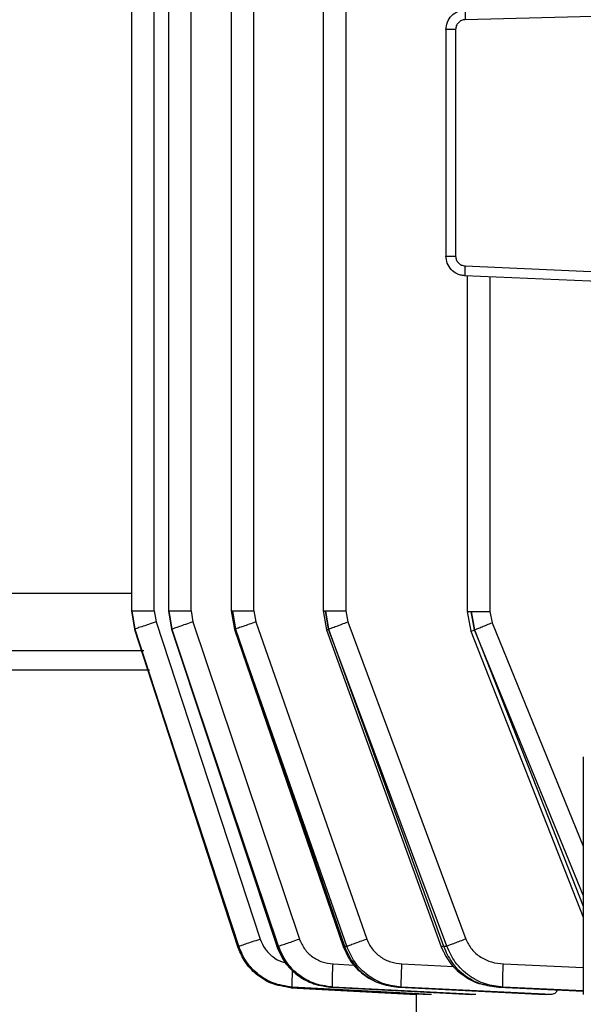
# Model space of a CAD drawing. Units: millimetres. Extents: x 4 to 416, y 4 to 293.
# Drawn here: x 104 to 106, y 95 to 98 of the extents above; entities that cross this region are included whole.
import ezdxf

# ---------------------------------------------------------------- set-up
doc = ezdxf.new("R2010")
doc.units = ezdxf.units.MM

msp = doc.modelspace()

# ---------------------------------------------------------------- linework, layer by layer
at = {"color": 7, "linetype": 'Continuous', "lineweight": 25}
for p, q in [((104.2799, 105.5222), (104.2799, 96.3958)), ((104.3514, 96.3966), (104.3514, 105.5203)), ((104.3958, 105.5219), (104.3958, 96.3962)), ((104.4674, 96.3966), (104.4674, 105.5203)), ((104.5944, 105.5218), (104.5944, 96.3961)), ((104.6659, 96.3966), (104.6659, 105.5203)), ((104.8848, 105.5219), (104.8848, 96.3959)), ((104.9564, 105.5203), (104.9564, 96.3966)), ((105.8928, 98.2787), (105.3338, 98.2641)), ((105.273, 98.2329), (105.273, 97.5175)), ((105.3034, 98.2329), (105.3034, 97.5175)), ((105.3333, 97.4863), (106.7109, 97.4262)), ((106.7011, 97.3953), (105.3327, 97.4551)), ((105.3401, 97.4552), (105.3401, 96.3932)), ((105.4116, 97.4517), (105.4116, 96.3942)), ((104.2799, 96.3958), (104.2799, 96.3958)), ((104.2895, 96.3387), (104.2803, 96.3966)), ((104.2803, 96.3966), (104.2895, 96.3387)), ((104.2806, 96.3966), (104.2898, 96.339)), ((104.3514, 96.3966), (104.357, 96.3614)), ((104.3962, 96.3966), (104.4057, 96.3385)), ((104.407, 96.3387), (104.3977, 96.3966)), ((104.3977, 96.3966), (104.4069, 96.3387)), ((104.4674, 96.3966), (104.4731, 96.3614)), ((104.5946, 96.3966), (104.6045, 96.3377)), ((104.6081, 96.3387), (104.5988, 96.3966)), ((104.5988, 96.3966), (104.608, 96.3387)), ((104.6659, 96.3966), (104.6719, 96.3614)), ((104.885, 96.3966), (104.8955, 96.3366)), ((104.9023, 96.3387), (104.8927, 96.3966)), ((104.8927, 96.3966), (104.9021, 96.3387)), ((104.9564, 96.3966), (104.9627, 96.3614)), ((105.3403, 96.3942), (105.3519, 96.3324)), ((105.363, 96.3362), (105.3531, 96.3942)), ((105.3531, 96.3942), (105.3627, 96.3362)), ((105.4116, 96.3942), (105.4185, 96.3589)), ((104.6183, 95.337), (104.2895, 96.3387)), ((104.2895, 96.3387), (104.6162, 95.337)), ((104.2895, 96.3387), (104.2895, 96.3387)), ((104.2898, 96.339), (104.6165, 95.3372)), ((104.6154, 95.3349), (104.2899, 96.3367)), ((104.2899, 96.3367), (104.6154, 95.3349)), ((104.357, 96.3614), (104.6858, 95.3596)), ((104.4057, 96.3385), (104.7381, 95.3367)), ((104.4069, 96.3387), (104.7396, 95.337)), ((104.4069, 96.3387), (104.407, 96.3387)), ((104.744, 95.337), (104.407, 96.3387)), ((104.4731, 96.3614), (104.8099, 95.3596)), ((104.6045, 96.3377), (104.9482, 95.3358)), ((104.608, 96.3387), (104.9522, 95.337)), ((104.608, 96.3387), (104.6081, 96.3387)), ((104.9594, 95.337), (104.6081, 96.3387)), ((104.6719, 96.3614), (105.0227, 95.3596)), ((104.8955, 96.3366), (105.2579, 95.3346)), ((104.9021, 96.3387), (105.2653, 95.337)), ((104.9023, 96.3387), (104.9021, 96.3387)), ((105.2761, 95.337), (104.9023, 96.3387)), ((104.9627, 96.3614), (105.3355, 95.3596)), ((105.363, 96.3362), (105.3627, 96.3362)), ((105.3519, 96.3324), (105.707, 95.4286)), ((97.8042, 96.2101), (104.3358, 96.2101)), ((105.707, 95.9352), (105.707, 95.1846)), ((104.6162, 95.337), (104.6183, 95.337)), ((104.7396, 95.337), (104.744, 95.337)), ((104.9522, 95.337), (104.9594, 95.337)), ((105.2653, 95.337), (105.2761, 95.337)), ((104.7829, 95.2057), (105.1792, 95.1849)), ((105.1792, 95.1849), (104.784, 95.2056)), ((104.7847, 95.2077), (105.2209, 95.1849)), ((104.7875, 95.2077), (104.7847, 95.2077)), ((105.227, 95.1849), (104.7875, 95.2077)), ((104.9086, 95.2077), (105.3542, 95.1849)), ((104.9145, 95.2077), (104.9086, 95.2077)), ((105.367, 95.1849), (104.9145, 95.2077)), ((105.1227, 95.2077), (105.5866, 95.1849)), ((105.1322, 95.2077), (105.1227, 95.2077)), ((105.6076, 95.1849), (105.1322, 95.2077)), ((105.4386, 95.2077), (105.707, 95.1953)), ((105.4529, 95.2077), (105.4386, 95.2077)), ((105.1792, 95.1849), (105.1792, 95.1224)), ((105.227, 95.1849), (105.2209, 95.1849)), ((105.367, 95.1849), (105.3542, 95.1849)), ((105.6076, 95.1849), (105.5866, 95.1849))]:
    msp.add_line(p, q, dxfattribs=at)
at = {"color": 8, "linetype": 'Continuous', "lineweight": 25}
for p, q in [((97.8042, 96.4522), (104.2799, 96.4522)), ((105.3627, 96.3362), (105.707, 95.4634)), ((105.707, 95.4981), (105.363, 96.3362)), ((105.4185, 96.3589), (105.707, 95.6531)), ((104.3181, 96.2706), (97.8042, 96.2706)), ((104.9163, 95.281), (104.9828, 95.2776)), ((105.1338, 95.281), (105.2976, 95.2732)), ((105.4543, 95.281), (105.707, 95.2698)), ((104.7844, 95.2112), (104.7847, 95.2077)), ((104.9083, 95.2111), (104.9086, 95.2077)), ((105.1224, 95.211), (105.1227, 95.2077)), ((105.707, 95.1964), (105.4529, 95.2077))]:
    msp.add_line(p, q, dxfattribs=at)
at = {"color": 7, "linetype": 'Continuous', "lineweight": 25}
for points, knots in [([(105.273, 98.2329), (105.2738, 98.2407), (105.2756, 98.2568), (105.2888, 98.2765), (105.3046, 98.2881), (105.3197, 98.294), (105.3289, 98.2949), (105.3338, 98.2953)], [0, 0, 0, 0, 0.2430872, 0.499199, 0.7120974, 0.8467696, 1, 1, 1, 1]), ([(105.3338, 98.2953), (105.3337, 98.2949), (105.3335, 98.2939), (105.3334, 98.2867), (105.3335, 98.2764), (105.3337, 98.2682), (105.3338, 98.2641)], [0, 0, 0, 0, 0.2499946, 0.4999807, 0.7499867, 1, 1, 1, 1]), ([(105.3338, 98.2641), (105.3298, 98.2636), (105.3218, 98.2624), (105.3117, 98.2552), (105.3047, 98.245), (105.3038, 98.2369), (105.3034, 98.2329)], [0, 0, 0, 0, 0.250026, 0.500035, 0.750003, 1, 1, 1, 1]), ([(105.3034, 98.2329), (105.2994, 98.2329), (105.2913, 98.2329), (105.2813, 98.2329), (105.2743, 98.2329), (105.2734, 98.2329), (105.273, 98.2329)], [0, 0, 0, 0, 0.249998, 0.500002, 0.750002, 1, 1, 1, 1]), ([(105.3327, 97.4551), (105.3279, 97.4556), (105.3189, 97.4566), (105.304, 97.4627), (105.2885, 97.4743), (105.2755, 97.4939), (105.2738, 97.5098), (105.273, 97.5175)], [0, 0, 0, 0, 0.1519549, 0.2862053, 0.5007754, 0.7567573, 1, 1, 1, 1]), ([(105.273, 97.5175), (105.2734, 97.5175), (105.2743, 97.5175), (105.2813, 97.5175), (105.2913, 97.5175), (105.2994, 97.5175), (105.3034, 97.5175)], [0, 0, 0, 0, 0.249998, 0.499998, 0.750002, 1, 1, 1, 1]), ([(105.3034, 97.5175), (105.3038, 97.5136), (105.3047, 97.5056), (105.3116, 97.4954), (105.3214, 97.4882), (105.3293, 97.4869), (105.3333, 97.4863)], [0, 0, 0, 0, 0.249971, 0.49993, 0.749951, 1, 1, 1, 1]), ([(105.3333, 97.4863), (105.3331, 97.4822), (105.3328, 97.474), (105.3325, 97.4637), (105.3325, 97.4565), (105.3326, 97.4556), (105.3327, 97.4551)], [0, 0, 0, 0, 0.250007, 0.499996, 0.750001, 1, 1, 1, 1]), ([(104.2809, 96.3966), (104.2806, 96.3966), (104.2793, 96.3966), (104.2799, 96.3966), (104.2803, 96.3966)], [0, 0, 0, 0, 0.1878137, 1, 1, 1, 1]), ([(104.2803, 96.3966), (104.2822, 96.3966), (104.286, 96.3966), (104.3027, 96.3966), (104.3251, 96.3966), (104.3426, 96.3966), (104.3514, 96.3966)], [0, 0, 0, 0, 0.249999, 0.499999, 0.749999, 1, 1, 1, 1]), ([(104.3977, 96.3966), (104.4003, 96.3966), (104.4054, 96.3966), (104.4221, 96.3966), (104.4432, 96.3966), (104.4593, 96.3966), (104.4674, 96.3966)], [0, 0, 0, 0, 0.249999, 0.499998, 0.749999, 1, 1, 1, 1]), ([(104.5988, 96.3966), (104.6018, 96.3966), (104.608, 96.3966), (104.6243, 96.3966), (104.644, 96.3966), (104.6586, 96.3966), (104.6659, 96.3966)], [0, 0, 0, 0, 0.25, 0.500003, 0.750003, 1, 1, 1, 1]), ([(104.8927, 96.3966), (104.8962, 96.3966), (104.903, 96.3966), (104.9186, 96.3966), (104.9366, 96.3966), (104.9498, 96.3966), (104.9564, 96.3966)], [0, 0, 0, 0, 0.249998, 0.499999, 0.749996, 1, 1, 1, 1]), ([(105.3531, 96.3942), (105.3566, 96.3942), (105.3638, 96.3942), (105.3782, 96.3942), (105.3943, 96.3942), (105.4058, 96.3942), (105.4116, 96.3942)], [0, 0, 0, 0, 0.250001, 0.500003, 0.750004, 1, 1, 1, 1]), ([(104.357, 96.3614), (104.3487, 96.3587), (104.332, 96.3532), (104.3106, 96.346), (104.2948, 96.3407), (104.2913, 96.3394), (104.2895, 96.3387)], [0, 0, 0, 0, 0.2499459, 0.4999032, 0.7496795, 1, 1, 1, 1]), ([(104.4731, 96.3614), (104.4654, 96.3588), (104.45, 96.3536), (104.4298, 96.3467), (104.4141, 96.3413), (104.4094, 96.3396), (104.407, 96.3387)], [0, 0, 0, 0, 0.2500833, 0.4999999, 0.7499138, 1, 1, 1, 1]), ([(104.6719, 96.3614), (104.6649, 96.3589), (104.6509, 96.354), (104.632, 96.3474), (104.6167, 96.3419), (104.611, 96.3398), (104.6081, 96.3387)], [0, 0, 0, 0, 0.250065, 0.499998, 0.749939, 1, 1, 1, 1]), ([(104.9023, 96.3387), (104.9055, 96.3399), (104.9118, 96.3424), (104.9265, 96.3479), (104.9438, 96.3544), (104.9564, 96.3591), (104.9627, 96.3614)], [0, 0, 0, 0, 0.250042, 0.500003, 0.749956, 1, 1, 1, 1]), ([(105.363, 96.3362), (105.3663, 96.3376), (105.3729, 96.3404), (105.3866, 96.346), (105.4019, 96.3523), (105.413, 96.3567), (105.4185, 96.3589)], [0, 0, 0, 0, 0.249893, 0.500003, 0.750107, 1, 1, 1, 1]), ([(104.6183, 95.337), (104.6202, 95.3376), (104.6238, 95.339), (104.6396, 95.3443), (104.6609, 95.3515), (104.6775, 95.3569), (104.6858, 95.3596)], [0, 0, 0, 0, 0.250315, 0.500097, 0.750052, 1, 1, 1, 1]), ([(104.744, 95.337), (104.7465, 95.3378), (104.7514, 95.3396), (104.7671, 95.3451), (104.7871, 95.3519), (104.8023, 95.3571), (104.8099, 95.3596)], [0, 0, 0, 0, 0.250084, 0.500002, 0.74992, 1, 1, 1, 1]), ([(104.8099, 95.3596), (104.8147, 95.3489), (104.8243, 95.3274), (104.8501, 95.3027), (104.8814, 95.2856), (104.9047, 95.2825), (104.9163, 95.281)], [0, 0, 0, 0, 0.249648, 0.500608, 0.750598, 1, 1, 1, 1]), ([(104.9594, 95.337), (104.9623, 95.338), (104.9682, 95.3402), (104.9834, 95.3457), (105.002, 95.3524), (105.0158, 95.3572), (105.0227, 95.3596)], [0, 0, 0, 0, 0.250061, 0.5, 0.749942, 1, 1, 1, 1]), ([(105.0227, 95.3596), (105.0278, 95.3487), (105.0381, 95.3268), (105.0654, 95.3022), (105.0979, 95.2855), (105.1219, 95.2825), (105.1338, 95.281)], [0, 0, 0, 0, 0.249248, 0.500243, 0.75044, 1, 1, 1, 1]), ([(105.3355, 95.3596), (105.3293, 95.3573), (105.3171, 95.3527), (105.3002, 95.3463), (105.2857, 95.3407), (105.2793, 95.3382), (105.2761, 95.337)], [0, 0, 0, 0, 0.249983, 0.499967, 0.749895, 1, 1, 1, 1]), ([(105.3355, 95.3596), (105.3412, 95.3484), (105.3526, 95.3259), (105.3823, 95.3015), (105.4168, 95.2852), (105.4418, 95.2824), (105.4543, 95.281)], [0, 0, 0, 0, 0.248711, 0.499954, 0.750399, 1, 1, 1, 1]), ([(104.784, 95.2056), (104.7619, 95.209), (104.7199, 95.2156), (104.6691, 95.2494), (104.6338, 95.2898), (104.6213, 95.3206), (104.6154, 95.3349)], [0, 0, 0, 0, 0.294807, 0.5598, 0.794888, 1, 1, 1, 1]), ([(104.6162, 95.337), (104.6233, 95.3201), (104.638, 95.2852), (104.6769, 95.246), (104.7264, 95.2164), (104.7637, 95.2108), (104.7847, 95.2077)], [0, 0, 0, 0, 0.241672, 0.50142, 0.720384, 1, 1, 1, 1]), ([(104.6165, 95.3372), (104.6239, 95.3199), (104.6389, 95.2853), (104.6792, 95.2448), (104.7288, 95.2166), (104.7659, 95.2116), (104.7844, 95.2091)], [0, 0, 0, 0, 0.250557, 0.501751, 0.75137, 1, 1, 1, 1]), ([(104.7875, 95.2077), (104.7665, 95.2108), (104.7291, 95.2163), (104.6793, 95.2459), (104.6403, 95.2851), (104.6255, 95.3201), (104.6183, 95.337)], [0, 0, 0, 0, 0.279369, 0.498071, 0.758198, 1, 1, 1, 1]), ([(104.7381, 95.3367), (104.7458, 95.3191), (104.7611, 95.2841), (104.8025, 95.2438), (104.8526, 95.2163), (104.8898, 95.2115), (104.9083, 95.209)], [0, 0, 0, 0, 0.252795, 0.504179, 0.753104, 1, 1, 1, 1]), ([(104.7396, 95.337), (104.7468, 95.32), (104.7617, 95.2849), (104.8009, 95.2456), (104.8505, 95.2163), (104.8878, 95.2107), (104.9086, 95.2077)], [0, 0, 0, 0, 0.2428888, 0.5022742, 0.7222796, 1, 1, 1, 1]), ([(104.9145, 95.2077), (104.8935, 95.2107), (104.8561, 95.2162), (104.806, 95.2455), (104.7664, 95.2847), (104.7513, 95.32), (104.744, 95.337)], [0, 0, 0, 0, 0.278466, 0.496172, 0.757736, 1, 1, 1, 1]), ([(104.9482, 95.3358), (104.9564, 95.3179), (104.9726, 95.2823), (105.0157, 95.2423), (105.0666, 95.2157), (105.1039, 95.2112), (105.1223, 95.209)], [0, 0, 0, 0, 0.256594, 0.509043, 0.756242, 1, 1, 1, 1]), ([(104.9522, 95.337), (104.9596, 95.3198), (104.9748, 95.2843), (105.0147, 95.2451), (105.0647, 95.2161), (105.1019, 95.2107), (105.1227, 95.2077)], [0, 0, 0, 0, 0.2434554, 0.5049956, 0.7234026, 1, 1, 1, 1]), ([(105.1322, 95.2077), (105.1136, 95.2101), (105.0762, 95.2151), (105.0248, 95.2432), (104.9824, 95.284), (104.9669, 95.3198), (104.9594, 95.337)], [0, 0, 0, 0, 0.245107, 0.493171, 0.757075, 1, 1, 1, 1]), ([(105.2579, 95.3346), (105.2669, 95.316), (105.2846, 95.2795), (105.3304, 95.2408), (105.3692, 95.2196), (105.3924, 95.2164), (105.3968, 95.2158)], [0, 0, 0, 0, 0.320447, 0.630513, 0.929182, 1, 1, 1, 1]), ([(105.2653, 95.337), (105.2729, 95.3196), (105.2888, 95.2834), (105.3316, 95.2427), (105.383, 95.215), (105.4201, 95.2101), (105.4386, 95.2077)], [0, 0, 0, 0, 0.2441567, 0.5090541, 0.7560981, 1, 1, 1, 1]), ([(105.4529, 95.2077), (105.4343, 95.21), (105.3968, 95.2149), (105.3443, 95.2422), (105.3003, 95.283), (105.2839, 95.3195), (105.2761, 95.337)], [0, 0, 0, 0, 0.242103, 0.48874, 0.756163, 1, 1, 1, 1]), ([(104.9145, 95.2077), (104.9143, 95.2089), (104.9139, 95.2113), (104.9141, 95.2283), (104.9149, 95.2525), (104.9158, 95.2715), (104.9163, 95.281)], [0, 0, 0, 0, 0.2504322, 0.5001257, 0.7500632, 1, 1, 1, 1]), ([(105.1322, 95.2077), (105.132, 95.2089), (105.1316, 95.2115), (105.1318, 95.2285), (105.1325, 95.2526), (105.1334, 95.2715), (105.1338, 95.281)], [0, 0, 0, 0, 0.25043, 0.500129, 0.750071, 1, 1, 1, 1]), ([(105.4529, 95.2077), (105.4527, 95.209), (105.4523, 95.2116), (105.4525, 95.2287), (105.4531, 95.2527), (105.4539, 95.2716), (105.4543, 95.281)], [0, 0, 0, 0, 0.2504199, 0.5001239, 0.7500611, 1, 1, 1, 1]), ([(105.6259, 95.199), (105.6238, 95.1956), (105.6183, 95.1866), (105.6117, 95.1855), (105.6076, 95.1849)], [0, 0, 0, 0, 0.381219, 1, 1, 1, 1])]:
    msp.add_open_spline(points, degree=3, knots=knots, dxfattribs=at)
at = {"color": 8, "linetype": 'Continuous', "lineweight": 25}
for points, knots in [([(104.3959, 96.3966), (104.3959, 96.3966), (104.3953, 96.3966), (104.3965, 96.3966), (104.3977, 96.3966)], [0, 0, 0, 0, 0.025713, 1, 1, 1, 1]), ([(104.5949, 96.3966), (104.5948, 96.3966), (104.5944, 96.3966), (104.597, 96.3966), (104.5988, 96.3966)], [0, 0, 0, 0, 0.315177, 1, 1, 1, 1]), ([(104.8851, 96.3966), (104.8853, 96.3966), (104.8857, 96.3966), (104.8903, 96.3966), (104.8927, 96.3966)], [0, 0, 0, 0, 0.4623, 1, 1, 1, 1]), ([(105.3406, 96.3942), (105.3404, 96.3942), (105.3397, 96.3942), (105.3434, 96.3942), (105.3498, 96.3942), (105.3531, 96.3942)], [0, 0, 0, 0, 0.110488, 0.555249, 1, 1, 1, 1]), ([(104.2895, 96.3387), (104.2891, 96.3386), (104.2886, 96.3385), (104.2898, 96.339), (104.2901, 96.339)], [0, 0, 0, 0, 0.820537, 1, 1, 1, 1]), ([(104.4069, 96.3387), (104.406, 96.3384), (104.4047, 96.3381), (104.4057, 96.3385), (104.4061, 96.3386)], [0, 0, 0, 0, 0.700293, 1, 1, 1, 1]), ([(104.608, 96.3387), (104.6065, 96.3382), (104.604, 96.3375), (104.6047, 96.3378), (104.6049, 96.3379)], [0, 0, 0, 0, 0.609898, 1, 1, 1, 1]), ([(104.8957, 96.3367), (104.8958, 96.3367), (104.896, 96.3366), (104.9, 96.338), (104.9021, 96.3387)], [0, 0, 0, 0, 0.462936, 1, 1, 1, 1]), ([(105.3521, 96.3325), (105.352, 96.3325), (105.3514, 96.3322), (105.3544, 96.3332), (105.3599, 96.3352), (105.3627, 96.3362)], [0, 0, 0, 0, 0.054799, 0.527696, 1, 1, 1, 1]), ([(104.6858, 95.3596), (104.6904, 95.349), (104.6996, 95.3277), (104.7246, 95.3034), (104.7472, 95.2891), (104.7614, 95.2866), (104.7642, 95.2861)], [0, 0, 0, 0, 0.307101, 0.615501, 0.92259, 1, 1, 1, 1]), ([(104.6162, 95.337), (104.6158, 95.3369), (104.6152, 95.3367), (104.6165, 95.3372), (104.6167, 95.3373)], [0, 0, 0, 0, 0.814299, 1, 1, 1, 1]), ([(104.7396, 95.337), (104.7386, 95.3367), (104.7372, 95.3363), (104.7382, 95.3367), (104.7385, 95.3368)], [0, 0, 0, 0, 0.690044, 1, 1, 1, 1]), ([(104.9522, 95.337), (104.9506, 95.3365), (104.9479, 95.3356), (104.9485, 95.3359), (104.9487, 95.336)], [0, 0, 0, 0, 0.59742, 1, 1, 1, 1]), ([(105.2653, 95.337), (105.263, 95.3362), (105.2586, 95.3347), (105.2582, 95.3346), (105.2581, 95.3346)], [0, 0, 0, 0, 0.5229247, 1, 1, 1, 1]), ([(104.7875, 95.2077), (104.7873, 95.2088), (104.7869, 95.2112), (104.7872, 95.2283), (104.7878, 95.2465), (104.7883, 95.2587), (104.7885, 95.2616)], [0, 0, 0, 0, 0.303066, 0.605227, 0.907675, 1, 1, 1, 1])]:
    msp.add_open_spline(points, degree=3, knots=knots, dxfattribs=at)

doc.saveas('drawing.dxf')
